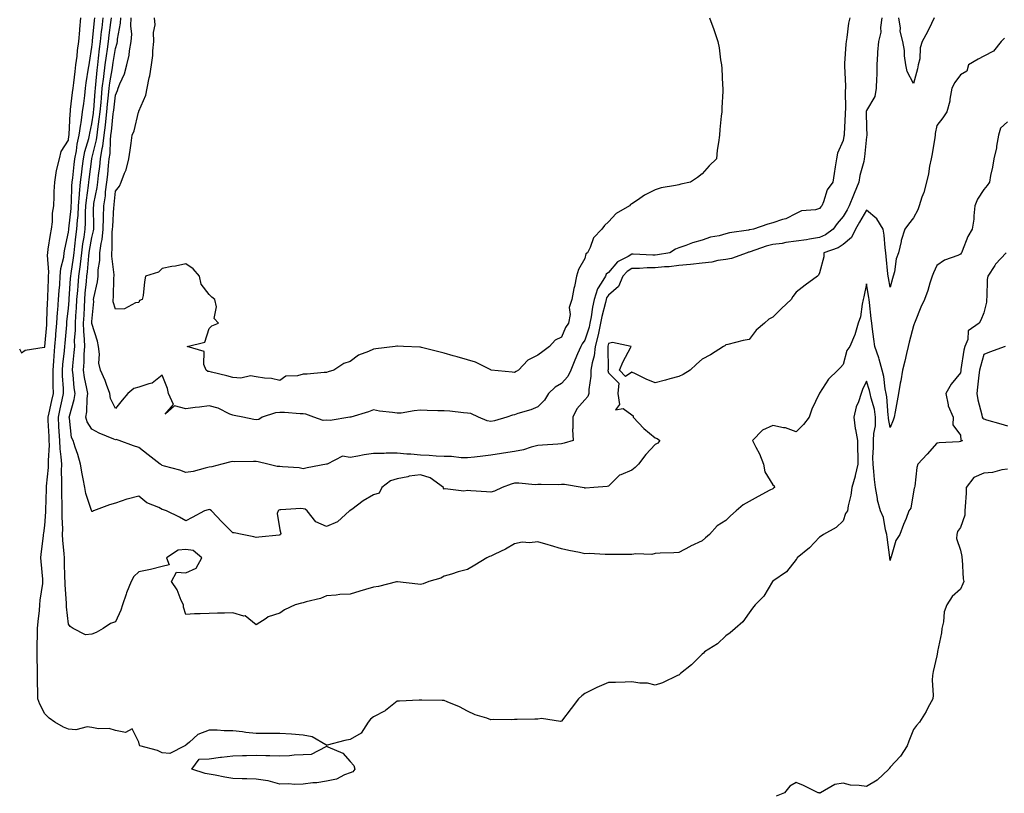
# Model space of a CAD drawing. Units: inches. Extents: x 952643 to 955283, y 7295258 to 7297898.
# Drawn here: x 953627 to 954047, y 7296212 to 7296541 of the extents above; entities that cross this region are included whole.
import ezdxf

# ---------------------------------------------------------------- set-up
doc = ezdxf.new("R2010")
doc.units = ezdxf.units.IN
doc.header["$MEASUREMENT"] = 0
doc.layers.add('Contour_95267295', color=7, linetype='Continuous', true_color=0x07a6ad)

msp = doc.modelspace()

# ---------------------------------------------------------------- linework, layer by layer
at = {"layer": 'Contour_95267295'}
for points in [[(953627.16, 7296401.03, 3222), (953628.05, 7296399.33, 3222), (953629.55, 7296400.42, 3222), (953637.77, 7296401.64, 3222), (953638.05, 7296401.73, 3222), (953638.06, 7296401.91, 3222), (953638.78, 7296411.19, 3222), (953638.84, 7296411.92, 3222), (953638.9, 7296412.77, 3222), (953639.16, 7296420.81, 3222), (953639.24, 7296421.92, 3222), (953639.32, 7296423.19, 3222), (953639.52, 7296430.45, 3222), (953639.62, 7296431.92, 3222), (953639.75, 7296433.62, 3222), (953639.12, 7296440.85, 3222), (953639.24, 7296441.92, 3222), (953639.48, 7296443.35, 3222), (953640.36, 7296449.61, 3222), (953640.78, 7296451.92, 3222), (953641.2, 7296455.07, 3222), (953641.2, 7296458.77, 3222), (953641.78, 7296461.92, 3222), (953641.96, 7296465.83, 3222), (953642.01, 7296467.96, 3222), (953642.19, 7296471.92, 3222), (953643.02, 7296476.89, 3222), (953643.03, 7296476.94, 3222), (953644.22, 7296481.92, 3222), (953644.96, 7296485.01, 3222), (953648.05, 7296489.86, 3222), (953648.27, 7296491.7, 3222), (953648.33, 7296491.92, 3222), (953648.37, 7296492.24, 3222), (953648.76, 7296501.21, 3222), (953648.87, 7296501.92, 3222), (953648.99, 7296502.86, 3222), (953649.83, 7296510.14, 3222), (953650.05, 7296511.92, 3222), (953650.34, 7296514.21, 3222), (953650.86, 7296519.11, 3222), (953651.24, 7296521.92, 3222), (953651.71, 7296525.58, 3222), (953651.96, 7296528.01, 3222), (953652.48, 7296531.92, 3222), (953652.88, 7296536.75, 3222), (953652.88, 7296537.09, 3222), (953653.38, 7296541.92, 3222)], [(954047.46, 7296441.92, 3221), (954042.93, 7296437.04, 3221), (954042.62, 7296436.49, 3221), (954039.74, 7296431.92, 3221), (954039.49, 7296430.48, 3221), (954039.32, 7296423.19, 3221), (954039.15, 7296421.92, 3221), (954039.09, 7296420.88, 3221), (954038.05, 7296416.28, 3221), (954036.72, 7296413.25, 3221), (954035.95, 7296411.92, 3221), (954031.36, 7296408.61, 3221), (954031.15, 7296405.02, 3221), (954029.92, 7296401.92, 3221), (954029.55, 7296400.42, 3221), (954028.26, 7296392.13, 3221), (954028.22, 7296391.92, 3221), (954028.2, 7296391.77, 3221), (954028.05, 7296390.8, 3221), (954024.1, 7296385.87, 3221), (954021.76, 7296381.92, 3221), (954022.85, 7296377.12, 3221), (954022.85, 7296376.72, 3221), (954024.96, 7296371.92, 3221), (954024.79, 7296368.66, 3221), (954028.05, 7296364.22, 3221), (954028.25, 7296362.12, 3221), (954028.86, 7296361.92, 3221), (954028.35, 7296361.62, 3221), (954028.05, 7296361.47, 3221), (954027.53, 7296361.4, 3221), (954018.99, 7296360.98, 3221), (954018.05, 7296360.83, 3221), (954013.83, 7296356.14, 3221), (954009.92, 7296351.92, 3221), (954009.51, 7296350.46, 3221), (954008.57, 7296342.44, 3221), (954008.45, 7296341.92, 3221), (954008.37, 7296341.6, 3221), (954008.05, 7296340.07, 3221), (954006.86, 7296333.11, 3221), (954006.12, 7296331.92, 3221), (954004.89, 7296328.76, 3221), (954003.85, 7296326.12, 3221), (954002.24, 7296321.92, 3221), (954000.56, 7296319.41, 3221), (953998.48, 7296312.35, 3221), (953998.29, 7296311.92, 3221), (953998.26, 7296311.71, 3221), (953998.05, 7296310.86, 3221), (953997.93, 7296311.8, 3221), (953997.93, 7296311.92, 3221), (953997.9, 7296312.07, 3221), (953996.86, 7296320.73, 3221), (953996.65, 7296321.92, 3221), (953996.05, 7296323.92, 3221), (953995.26, 7296329.13, 3221), (953993.94, 7296331.92, 3221), (953992.72, 7296336.59, 3221), (953992.71, 7296337.26, 3221), (953991.9, 7296341.92, 3221), (953991.44, 7296345.31, 3221), (953991.19, 7296348.78, 3221), (953990.82, 7296351.92, 3221), (953990.76, 7296354.63, 3221), (953991.03, 7296358.94, 3221), (953990.97, 7296361.92, 3221), (953991.09, 7296364.96, 3221), (953991.83, 7296368.14, 3221), (953991.92, 7296371.92, 3221), (953991.37, 7296375.24, 3221), (953989.99, 7296379.98, 3221), (953989.59, 7296381.92, 3221), (953989.34, 7296383.21, 3221), (953988.05, 7296387.2, 3221), (953986.3, 7296383.67, 3221), (953985.71, 7296381.92, 3221), (953984.59, 7296378.46, 3221), (953983.67, 7296376.3, 3221), (953982.62, 7296371.92, 3221), (953983.23, 7296367.1, 3221), (953983.39, 7296366.58, 3221), (953984.21, 7296361.92, 3221), (953984.15, 7296358.02, 3221), (953984.36, 7296355.61, 3221), (953984.29, 7296351.92, 3221), (953983.23, 7296347.1, 3221), (953983.19, 7296346.78, 3221), (953981.73, 7296341.92, 3221), (953981.34, 7296338.63, 3221), (953980.19, 7296334.06, 3221), (953979.86, 7296331.92, 3221), (953979.09, 7296330.88, 3221), (953978.05, 7296327.67, 3221), (953975.04, 7296324.93, 3221), (953969.74, 7296321.92, 3221), (953968.74, 7296321.23, 3221), (953968.05, 7296320.84, 3221), (953963.79, 7296316.18, 3221), (953958.49, 7296311.92, 3221), (953958.38, 7296311.59, 3221), (953958.05, 7296311.29, 3221), (953953.94, 7296306.03, 3221), (953948.1, 7296301.97, 3221), (953948.05, 7296301.93, 3221), (953948.02, 7296301.89, 3221), (953944.3, 7296295.67, 3221), (953940.62, 7296291.92, 3221), (953939.45, 7296290.52, 3221), (953938.05, 7296288.6, 3221), (953935.27, 7296284.7, 3221), (953932.05, 7296281.92, 3221), (953929.92, 7296280.05, 3221), (953928.05, 7296278.72, 3221), (953924.57, 7296275.4, 3221), (953919.06, 7296271.92, 3221), (953918.57, 7296271.4, 3221), (953918.05, 7296270.94, 3221), (953913.51, 7296266.46, 3221), (953908.85, 7296262.72, 3221), (953908.05, 7296262.07, 3221), (953907.94, 7296262.03, 3221), (953907.54, 7296261.92, 3221), (953901.17, 7296258.8, 3221), (953898.05, 7296257.72, 3221), (953894.72, 7296258.59, 3221), (953891.4, 7296258.57, 3221), (953888.05, 7296259.13, 3221), (953885.21, 7296259.08, 3221), (953881.05, 7296258.92, 3221), (953878.05, 7296258.87, 3221), (953873.21, 7296256.76, 3221), (953872.53, 7296256.4, 3221), (953868.05, 7296254.16, 3221), (953866.79, 7296253.18, 3221), (953865.28, 7296251.92, 3221), (953862.22, 7296247.75, 3221), (953858.05, 7296242.34, 3221), (953857.72, 7296242.25, 3221), (953849.61, 7296243.48, 3221), (953848.05, 7296243.28, 3221), (953846.69, 7296243.28, 3221), (953839.22, 7296243.09, 3221), (953838.05, 7296243.1, 3221), (953836.99, 7296242.98, 3221), (953829.21, 7296243.08, 3221), (953828.05, 7296242.98, 3221), (953826.34, 7296243.63, 3221), (953821.28, 7296245.15, 3221), (953818.05, 7296246.72, 3221), (953814.59, 7296248.46, 3221), (953809.39, 7296250.58, 3221), (953808.05, 7296251.17, 3221), (953807.29, 7296251.16, 3221), (953798.66, 7296251.31, 3221), (953798.05, 7296251.3, 3221), (953797.42, 7296251.29, 3221), (953789.06, 7296250.91, 3221), (953788.05, 7296250.88, 3221), (953783.07, 7296246.9, 3221), (953783.01, 7296246.88, 3221), (953778.05, 7296244.26, 3221), (953776.66, 7296243.31, 3221), (953775.69, 7296241.92, 3221), (953772.71, 7296237.26, 3221), (953768.05, 7296234.56, 3221), (953765.76, 7296234.21, 3221), (953758.32, 7296232.19, 3221), (953758.05, 7296232.14, 3221), (953757.69, 7296232.28, 3221), (953751.92, 7296235.79, 3221), (953748.05, 7296236.49, 3221), (953743.1, 7296236.87, 3221), (953743.01, 7296236.88, 3221), (953738.05, 7296237.19, 3221), (953733.27, 7296237.14, 3221), (953732.84, 7296237.13, 3221), (953728.05, 7296237.09, 3221), (953723.67, 7296237.54, 3221), (953722.17, 7296237.8, 3221), (953718.05, 7296238.29, 3221), (953714.41, 7296238.28, 3221), (953711.4, 7296238.57, 3221), (953708.05, 7296238.55, 3221), (953703.2, 7296236.77, 3221), (953699.57, 7296233.44, 3221), (953698.05, 7296232.13, 3221), (953697.91, 7296232.06, 3221), (953697.69, 7296231.92, 3221), (953691.27, 7296228.7, 3221), (953688.05, 7296228.93, 3221), (953686.02, 7296229.89, 3221), (953678.44, 7296231.92, 3221), (953678.26, 7296232.13, 3221), (953678.05, 7296233.53, 3221), (953675.23, 7296239.1, 3221), (953672.32, 7296237.65, 3221), (953668.05, 7296238.42, 3221), (953665.37, 7296239.24, 3221), (953660.8, 7296239.17, 3221), (953658.05, 7296239.67, 3221), (953656.07, 7296239.94, 3221), (953651.18, 7296238.79, 3221), (953648.05, 7296239, 3221), (953645.92, 7296239.79, 3221), (953642.22, 7296241.92, 3221), (953639.79, 7296243.66, 3221), (953638.05, 7296245.54, 3221), (953635.85, 7296249.72, 3221), (953635.03, 7296251.92, 3221), (953635.03, 7296254.94, 3221), (953634.9, 7296258.77, 3221), (953634.9, 7296261.92, 3221), (953634.89, 7296265.08, 3221), (953634.78, 7296268.65, 3221), (953634.77, 7296271.92, 3221), (953634.75, 7296275.22, 3221), (953634.88, 7296278.75, 3221), (953634.87, 7296281.92, 3221), (953635.1, 7296284.87, 3221), (953635.71, 7296289.58, 3221), (953635.91, 7296291.92, 3221), (953636.03, 7296293.94, 3221), (953637.12, 7296300.99, 3221), (953637.18, 7296301.92, 3221), (953637.08, 7296302.89, 3221), (953636.47, 7296310.34, 3221), (953636.29, 7296311.92, 3221), (953636.38, 7296313.59, 3221), (953637.44, 7296321.31, 3221), (953637.48, 7296321.92, 3221), (953637.55, 7296322.42, 3221), (953638.05, 7296325.69, 3221), (953638.46, 7296331.51, 3221), (953638.47, 7296331.92, 3221), (953638.46, 7296332.33, 3221), (953638.64, 7296341.33, 3221), (953638.64, 7296341.92, 3221), (953638.66, 7296342.53, 3221), (953639.57, 7296350.4, 3221), (953639.62, 7296351.92, 3221), (953639.54, 7296353.41, 3221), (953639.96, 7296360.01, 3221), (953639.89, 7296361.92, 3221), (953639.8, 7296363.67, 3221), (953639.48, 7296370.49, 3221), (953639.41, 7296371.92, 3221), (953639.79, 7296373.66, 3221), (953640.99, 7296378.98, 3221), (953641.62, 7296381.92, 3221), (953641.54, 7296385.41, 3221), (953641.59, 7296388.38, 3221), (953641.52, 7296391.92, 3221), (953641.81, 7296395.68, 3221), (953641.94, 7296398.03, 3221), (953642.26, 7296401.92, 3221), (953642.65, 7296406.52, 3221), (953642.71, 7296407.26, 3221), (953643.11, 7296411.92, 3221), (953643.43, 7296416.54, 3221), (953643.52, 7296417.39, 3221), (953643.86, 7296421.92, 3221), (953644.09, 7296425.88, 3221), (953644.32, 7296428.19, 3221), (953644.56, 7296431.92, 3221), (953644.81, 7296435.16, 3221), (953646.09, 7296439.96, 3221), (953646.3, 7296441.92, 3221), (953646.56, 7296443.41, 3221), (953648.05, 7296450.62, 3221), (953648.17, 7296451.8, 3221), (953648.18, 7296451.92, 3221), (953648.19, 7296452.06, 3221), (953649.2, 7296460.77, 3221), (953649.27, 7296461.92, 3221), (953649.38, 7296463.25, 3221), (953649.52, 7296470.45, 3221), (953649.66, 7296471.92, 3221), (953649.87, 7296473.74, 3221), (953650.48, 7296479.49, 3221), (953650.76, 7296481.92, 3221), (953651.44, 7296485.31, 3221), (953651.8, 7296488.17, 3221), (953652.69, 7296491.92, 3221), (953653.28, 7296496.69, 3221), (953653.41, 7296497.28, 3221), (953654.11, 7296501.92, 3221), (953654.54, 7296505.43, 3221), (953654.98, 7296508.85, 3221), (953655.36, 7296511.92, 3221), (953655.67, 7296514.3, 3221), (953656.66, 7296520.53, 3221), (953656.85, 7296521.92, 3221), (953656.99, 7296522.98, 3221), (953658.05, 7296529.5, 3221), (953658.26, 7296531.71, 3221), (953658.28, 7296531.92, 3221), (953658.31, 7296532.18, 3221), (953659.2, 7296540.77, 3221), (953659.34, 7296541.92, 3221)], [(954048.05, 7296497.7, 3220), (954045.07, 7296494.9, 3220), (954044.18, 7296491.92, 3220), (954043.41, 7296487.28, 3220), (954043.42, 7296486.55, 3220), (954042.23, 7296481.92, 3220), (954041.66, 7296478.31, 3220), (954040.85, 7296474.72, 3220), (954040.36, 7296471.92, 3220), (954039.47, 7296470.5, 3220), (954038.05, 7296468.88, 3220), (954035.3, 7296464.67, 3220), (954034.21, 7296461.92, 3220), (954033.72, 7296457.59, 3220), (954033.73, 7296456.24, 3220), (954033.08, 7296451.92, 3220), (954031.18, 7296448.79, 3220), (954028.75, 7296442.62, 3220), (954028.42, 7296441.92, 3220), (954028.29, 7296441.68, 3220), (954028.05, 7296441.3, 3220), (954026.88, 7296440.75, 3220), (954021.24, 7296438.73, 3220), (954018.05, 7296436.48, 3220), (954016.6, 7296433.37, 3220), (954015.97, 7296431.92, 3220), (954015, 7296428.87, 3220), (954014.15, 7296425.82, 3220), (954012.75, 7296421.92, 3220), (954011.23, 7296418.74, 3220), (954008.77, 7296412.64, 3220), (954008.46, 7296411.92, 3220), (954008.38, 7296411.59, 3220), (954008.05, 7296410.74, 3220), (954006.16, 7296403.81, 3220), (954005.76, 7296401.92, 3220), (954005.06, 7296398.93, 3220), (954004.29, 7296395.68, 3220), (954003.42, 7296391.92, 3220), (954002.65, 7296387.32, 3220), (954002.42, 7296386.29, 3220), (954001.6, 7296381.92, 3220), (954001.12, 7296378.85, 3220), (954000.22, 7296374.09, 3220), (953999.85, 7296371.92, 3220), (953999.4, 7296370.57, 3220), (953998.05, 7296367.42, 3220), (953997.39, 7296371.26, 3220), (953997.41, 7296371.92, 3220), (953997.28, 7296372.69, 3220), (953996.67, 7296380.54, 3220), (953996.39, 7296381.92, 3220), (953995.98, 7296383.99, 3220), (953995.35, 7296389.22, 3220), (953994.69, 7296391.92, 3220), (953993.42, 7296396.55, 3220), (953993.31, 7296397.18, 3220), (953991.55, 7296401.92, 3220), (953991.16, 7296405.03, 3220), (953990.64, 7296409.33, 3220), (953990.32, 7296411.92, 3220), (953989.98, 7296413.85, 3220), (953989.29, 7296420.68, 3220), (953989.1, 7296421.92, 3220), (953988.95, 7296422.82, 3220), (953988.05, 7296428.6, 3220), (953986.85, 7296423.12, 3220), (953986.67, 7296421.92, 3220), (953986.19, 7296420.06, 3220), (953985.4, 7296414.57, 3220), (953984.49, 7296411.92, 3220), (953982.98, 7296406.99, 3220), (953982.84, 7296406.71, 3220), (953980.88, 7296401.92, 3220), (953979.66, 7296400.31, 3220), (953978.05, 7296394.27, 3220), (953976.88, 7296393.09, 3220), (953975.87, 7296391.92, 3220), (953971.89, 7296388.08, 3220), (953968.05, 7296382.05, 3220), (953967.99, 7296381.98, 3220), (953967.95, 7296381.92, 3220), (953967.88, 7296381.75, 3220), (953964.7, 7296375.27, 3220), (953963.57, 7296371.92, 3220), (953961.24, 7296368.73, 3220), (953958.05, 7296365.56, 3220), (953953.46, 7296367.33, 3220), (953952.63, 7296367.34, 3220), (953948.05, 7296368.38, 3220), (953943.68, 7296366.29, 3220), (953939.46, 7296361.92, 3220), (953940.89, 7296359.08, 3220), (953942.45, 7296356.32, 3220), (953944.21, 7296351.92, 3220), (953944.77, 7296348.64, 3220), (953948.05, 7296343.02, 3220), (953948.7, 7296342.57, 3220), (953948.8, 7296341.92, 3220), (953948.36, 7296341.61, 3220), (953948.05, 7296341.38, 3220), (953946.89, 7296340.76, 3220), (953941.91, 7296338.06, 3220), (953938.05, 7296335.97, 3220), (953935.46, 7296334.51, 3220), (953932.45, 7296331.92, 3220), (953930.14, 7296329.83, 3220), (953928.05, 7296327.83, 3220), (953924.43, 7296325.54, 3220), (953921.17, 7296321.92, 3220), (953919.5, 7296320.47, 3220), (953918.05, 7296319.18, 3220), (953913.07, 7296316.9, 3220), (953912.97, 7296316.84, 3220), (953908.05, 7296314.24, 3220), (953905.93, 7296314.04, 3220), (953900.1, 7296313.97, 3220), (953898.05, 7296313.81, 3220), (953896.58, 7296313.39, 3220), (953889.82, 7296313.69, 3220), (953888.05, 7296313.38, 3220), (953886.65, 7296313.32, 3220), (953879.55, 7296313.42, 3220), (953878.05, 7296313.37, 3220), (953876.64, 7296313.33, 3220), (953869.91, 7296313.78, 3220), (953868.05, 7296313.74, 3220), (953865.78, 7296314.19, 3220), (953861.26, 7296315.13, 3220), (953858.05, 7296315.76, 3220), (953853.38, 7296317.25, 3220), (953852.45, 7296317.52, 3220), (953848.05, 7296318.84, 3220), (953844.51, 7296318.38, 3220), (953841.33, 7296318.64, 3220), (953838.05, 7296317.93, 3220), (953834.3, 7296315.67, 3220), (953829.67, 7296313.54, 3220), (953828.05, 7296312.72, 3220), (953827.49, 7296312.48, 3220), (953826.25, 7296311.92, 3220), (953821.18, 7296308.79, 3220), (953818.05, 7296307.03, 3220), (953814.01, 7296305.96, 3220), (953811.19, 7296305.06, 3220), (953808.05, 7296304.15, 3220), (953806.63, 7296303.34, 3220), (953801.51, 7296301.92, 3220), (953799.14, 7296300.83, 3220), (953798.05, 7296300.58, 3220), (953796.83, 7296300.7, 3220), (953788.27, 7296301.7, 3220), (953788.05, 7296301.72, 3220), (953787.81, 7296301.68, 3220), (953780.17, 7296299.8, 3220), (953778.05, 7296299.45, 3220), (953774.55, 7296298.42, 3220), (953772.23, 7296297.74, 3220), (953768.05, 7296296.52, 3220), (953763.68, 7296296.29, 3220), (953762.17, 7296296.04, 3220), (953758.05, 7296295.75, 3220), (953755.36, 7296294.61, 3220), (953749.38, 7296293.25, 3220), (953748.05, 7296292.82, 3220), (953747.27, 7296292.7, 3220), (953744.67, 7296291.92, 3220), (953740.15, 7296289.82, 3220), (953738.05, 7296288.39, 3220), (953733.16, 7296286.81, 3220), (953732.25, 7296286.12, 3220), (953728.05, 7296283.41, 3220), (953723.36, 7296287.23, 3220), (953722.78, 7296287.19, 3220), (953718.05, 7296288.53, 3220), (953714.55, 7296288.42, 3220), (953711.56, 7296288.41, 3220), (953708.05, 7296288.3, 3220), (953704.19, 7296288.06, 3220), (953701.82, 7296288.15, 3220), (953698.05, 7296287.86, 3220), (953697.1, 7296290.97, 3220), (953697.04, 7296291.92, 3220), (953696.13, 7296293.84, 3220), (953694.44, 7296298.31, 3220), (953691.95, 7296301.92, 3220), (953694.05, 7296305.92, 3220), (953698.05, 7296305.61, 3220), (953702.45, 7296307.52, 3220), (953704.85, 7296311.92, 3220), (953701.16, 7296315.03, 3220), (953698.05, 7296315.56, 3220), (953694.75, 7296315.22, 3220), (953689.78, 7296311.92, 3220), (953691, 7296308.97, 3220), (953688.05, 7296308.34, 3220), (953683.08, 7296306.95, 3220), (953683.04, 7296306.93, 3220), (953678.05, 7296306.02, 3220), (953675.93, 7296304.04, 3220), (953674.75, 7296301.92, 3220), (953672.84, 7296297.13, 3220), (953672.66, 7296296.53, 3220), (953671.11, 7296291.92, 3220), (953670.34, 7296289.63, 3220), (953668.05, 7296284.66, 3220), (953665.95, 7296284.02, 3220), (953662.85, 7296281.92, 3220), (953659.8, 7296280.17, 3220), (953658.05, 7296279.39, 3220), (953655.34, 7296279.21, 3220), (953650.01, 7296281.92, 3220), (953648.86, 7296282.73, 3220), (953648.05, 7296283.69, 3220), (953647.23, 7296291.1, 3220), (953647.25, 7296291.92, 3220), (953647.27, 7296292.7, 3220), (953646.6, 7296300.47, 3220), (953646.63, 7296301.92, 3220), (953646.58, 7296303.39, 3220), (953646.39, 7296310.26, 3220), (953646.32, 7296311.92, 3220), (953646.28, 7296313.69, 3220), (953645.62, 7296319.49, 3220), (953645.59, 7296321.92, 3220), (953645.62, 7296324.35, 3220), (953645.39, 7296329.26, 3220), (953645.42, 7296331.92, 3220), (953645.39, 7296334.58, 3220), (953645.23, 7296339.1, 3220), (953645.2, 7296341.92, 3220), (953645.3, 7296344.67, 3220), (953645.08, 7296348.95, 3220), (953645.18, 7296351.92, 3220), (953645.01, 7296354.96, 3220), (953644.48, 7296358.35, 3220), (953644.33, 7296361.92, 3220), (953644.13, 7296365.84, 3220), (953644.03, 7296367.9, 3220), (953643.83, 7296371.92, 3220), (953644.59, 7296375.38, 3220), (953645.42, 7296379.29, 3220), (953646, 7296381.92, 3220), (953645.94, 7296384.03, 3220), (953645.57, 7296389.44, 3220), (953645.51, 7296391.92, 3220), (953645.7, 7296394.27, 3220), (953646.32, 7296400.19, 3220), (953646.46, 7296401.92, 3220), (953646.59, 7296403.38, 3220), (953647.32, 7296411.19, 3220), (953647.38, 7296411.92, 3220), (953647.42, 7296412.55, 3220), (953648.05, 7296418.21, 3220), (953648.34, 7296421.63, 3220), (953648.36, 7296421.92, 3220), (953648.38, 7296422.25, 3220), (953648.99, 7296430.98, 3220), (953649.07, 7296431.92, 3220), (953649.21, 7296433.08, 3220), (953650.23, 7296439.74, 3220), (953650.48, 7296441.92, 3220), (953650.84, 7296444.71, 3220), (953651.23, 7296448.74, 3220), (953651.68, 7296451.92, 3220), (953651.92, 7296455.79, 3220), (953652.15, 7296457.82, 3220), (953652.38, 7296461.92, 3220), (953652.77, 7296466.64, 3220), (953652.78, 7296467.19, 3220), (953653.23, 7296471.92, 3220), (953653.72, 7296476.25, 3220), (953653.91, 7296477.78, 3220), (953654.4, 7296481.92, 3220), (953654.99, 7296484.98, 3220), (953656.72, 7296490.59, 3220), (953657.03, 7296491.92, 3220), (953657.15, 7296492.82, 3220), (953658.05, 7296496.75, 3220), (953658.67, 7296501.3, 3220), (953658.75, 7296501.92, 3220), (953658.82, 7296502.69, 3220), (953659.39, 7296510.58, 3220), (953659.51, 7296511.92, 3220), (953659.72, 7296513.59, 3220), (953660.27, 7296519.7, 3220), (953660.57, 7296521.92, 3220), (953660.92, 7296524.79, 3220), (953661.28, 7296528.69, 3220), (953661.7, 7296531.92, 3220), (953662.18, 7296536.05, 3220), (953662.35, 7296537.62, 3220), (953662.85, 7296541.92, 3220)], [(954046.76, 7296533.21, 3219), (954045.39, 7296531.92, 3219), (954042.16, 7296527.81, 3219), (954038.05, 7296525.63, 3219), (954035.57, 7296524.4, 3219), (954031.48, 7296521.92, 3219), (954030.78, 7296519.19, 3219), (954028.05, 7296517.68, 3219), (954025.59, 7296514.38, 3219), (954024.3, 7296511.92, 3219), (954023.49, 7296507.36, 3219), (954023.49, 7296506.48, 3219), (954022.21, 7296501.92, 3219), (954020.59, 7296499.38, 3219), (954018.05, 7296496.07, 3219), (954017.32, 7296492.65, 3219), (954017.26, 7296491.92, 3219), (954017.08, 7296490.95, 3219), (954015.94, 7296484.03, 3219), (954015.55, 7296481.92, 3219), (954014.89, 7296478.76, 3219), (954014.41, 7296475.56, 3219), (954013.52, 7296471.92, 3219), (954012.44, 7296467.53, 3219), (954011.64, 7296465.51, 3219), (954010.52, 7296461.92, 3219), (954009.82, 7296460.15, 3219), (954008.05, 7296456.83, 3219), (954005.93, 7296454.04, 3219), (954004.41, 7296451.92, 3219), (954002.85, 7296447.12, 3219), (954002.8, 7296446.67, 3219), (954001.62, 7296441.92, 3219), (954000.72, 7296439.25, 3219), (953999.89, 7296433.76, 3219), (953999.42, 7296431.92, 3219), (953999.09, 7296430.88, 3219), (953998.05, 7296427.21, 3219), (953997.33, 7296431.2, 3219), (953997.21, 7296431.92, 3219), (953997.09, 7296432.88, 3219), (953996.46, 7296440.33, 3219), (953996.24, 7296441.92, 3219), (953995.94, 7296444.03, 3219), (953995.56, 7296449.43, 3219), (953995.13, 7296451.92, 3219), (953992.49, 7296456.36, 3219), (953988.05, 7296460.07, 3219), (953985.05, 7296454.92, 3219), (953983.31, 7296451.92, 3219), (953981.58, 7296448.39, 3219), (953978.05, 7296445.39, 3219), (953975.98, 7296443.99, 3219), (953969.85, 7296441.92, 3219), (953969.8, 7296440.17, 3219), (953968.05, 7296433.28, 3219), (953967.56, 7296432.41, 3219), (953967.11, 7296431.92, 3219), (953961.85, 7296428.12, 3219), (953958.05, 7296425.05, 3219), (953956.66, 7296423.31, 3219), (953955.89, 7296421.92, 3219), (953951.81, 7296418.16, 3219), (953948.05, 7296414.4, 3219), (953946.42, 7296413.55, 3219), (953944.57, 7296411.92, 3219), (953941.05, 7296408.92, 3219), (953938.05, 7296404.98, 3219), (953935.51, 7296404.46, 3219), (953928.96, 7296402.83, 3219), (953928.05, 7296402.63, 3219), (953927.66, 7296402.31, 3219), (953927.06, 7296401.92, 3219), (953921.6, 7296398.37, 3219), (953918.05, 7296396.52, 3219), (953915.57, 7296394.4, 3219), (953912.93, 7296391.92, 3219), (953909.9, 7296390.07, 3219), (953908.05, 7296389.23, 3219), (953904.31, 7296388.18, 3219), (953902.4, 7296387.57, 3219), (953898.05, 7296386.47, 3219), (953894.16, 7296388.03, 3219), (953889.66, 7296390.31, 3219), (953888.05, 7296391.06, 3219), (953885.34, 7296389.21, 3219), (953882.73, 7296391.92, 3219), (953884.38, 7296395.59, 3219), (953887.55, 7296401.42, 3219), (953887.81, 7296401.92, 3219), (953879.76, 7296403.63, 3219), (953878.05, 7296403.21, 3219), (953877.88, 7296402.09, 3219), (953877.84, 7296401.92, 3219), (953877.82, 7296401.69, 3219), (953877.91, 7296392.06, 3219), (953877.89, 7296391.92, 3219), (953877.89, 7296391.76, 3219), (953878.05, 7296390.82, 3219), (953882.51, 7296386.38, 3219), (953882.05, 7296381.92, 3219), (953882.77, 7296377.2, 3219), (953881.16, 7296375.03, 3219), (953884.39, 7296375.58, 3219), (953888.05, 7296372.9, 3219), (953888.64, 7296372.51, 3219), (953888.62, 7296371.92, 3219), (953893.18, 7296367.05, 3219), (953898.05, 7296363.12, 3219), (953898.91, 7296362.78, 3219), (953899.92, 7296361.92, 3219), (953899.17, 7296360.8, 3219), (953898.05, 7296360.26, 3219), (953893.98, 7296355.99, 3219), (953890.86, 7296351.92, 3219), (953889.51, 7296350.46, 3219), (953888.05, 7296349.31, 3219), (953883.41, 7296347.28, 3219), (953882.83, 7296347.14, 3219), (953878.05, 7296342.43, 3219), (953877.61, 7296342.36, 3219), (953871.89, 7296341.92, 3219), (953868.27, 7296341.7, 3219), (953868.05, 7296341.67, 3219), (953867.84, 7296341.71, 3219), (953866.89, 7296341.92, 3219), (953859.39, 7296343.26, 3219), (953858.05, 7296343.19, 3219), (953856.88, 7296343.09, 3219), (953849.38, 7296343.25, 3219), (953848.05, 7296343.16, 3219), (953846.86, 7296343.11, 3219), (953839.92, 7296343.79, 3219), (953838.05, 7296343.74, 3219), (953836.67, 7296343.3, 3219), (953832.78, 7296341.92, 3219), (953829.59, 7296340.38, 3219), (953828.05, 7296339.96, 3219), (953826.16, 7296340.03, 3219), (953819.43, 7296340.54, 3219), (953818.05, 7296340.59, 3219), (953816.53, 7296340.4, 3219), (953808.58, 7296341.39, 3219), (953808.05, 7296341.28, 3219), (953807.8, 7296341.67, 3219), (953807.82, 7296341.92, 3219), (953802.19, 7296346.06, 3219), (953798.05, 7296347.33, 3219), (953793.25, 7296346.72, 3219), (953792.65, 7296346.52, 3219), (953788.05, 7296345.66, 3219), (953785.23, 7296344.74, 3219), (953781.56, 7296341.92, 3219), (953780.46, 7296339.51, 3219), (953778.05, 7296338.74, 3219), (953773.66, 7296336.31, 3219), (953768.73, 7296332.6, 3219), (953768.05, 7296332.12, 3219), (953767.92, 7296332.05, 3219), (953767.81, 7296331.92, 3219), (953762.64, 7296327.33, 3219), (953758.05, 7296325.32, 3219), (953753.39, 7296327.26, 3219), (953749.81, 7296331.92, 3219), (953748.86, 7296332.73, 3219), (953748.05, 7296332.9, 3219), (953747, 7296332.97, 3219), (953738.52, 7296332.39, 3219), (953738.05, 7296332.44, 3219), (953737.7, 7296332.27, 3219), (953737.33, 7296331.92, 3219), (953736.92, 7296330.79, 3219), (953738.05, 7296323.93, 3219), (953738.49, 7296322.36, 3219), (953738.4, 7296321.92, 3219), (953738.19, 7296321.78, 3219), (953738.05, 7296321.72, 3219), (953737.82, 7296321.69, 3219), (953729.18, 7296320.79, 3219), (953728.05, 7296320.61, 3219), (953727.07, 7296320.94, 3219), (953722.12, 7296321.92, 3219), (953718.7, 7296322.57, 3219), (953718.05, 7296322.6, 3219), (953713.38, 7296327.25, 3219), (953708.97, 7296331.92, 3219), (953708.49, 7296332.36, 3219), (953708.05, 7296332.49, 3219), (953707.56, 7296332.41, 3219), (953706.08, 7296331.92, 3219), (953700.78, 7296329.19, 3219), (953698.05, 7296327.7, 3219), (953695.41, 7296329.28, 3219), (953689.82, 7296331.92, 3219), (953688.54, 7296332.41, 3219), (953688.05, 7296332.61, 3219), (953686.62, 7296333.35, 3219), (953681.5, 7296335.37, 3219), (953678.05, 7296338.26, 3219), (953673.13, 7296337, 3219), (953672.99, 7296336.98, 3219), (953668.05, 7296335.32, 3219), (953665.49, 7296334.48, 3219), (953658.79, 7296331.92, 3219), (953658.26, 7296331.71, 3219), (953658.05, 7296331.64, 3219), (953657.96, 7296331.83, 3219), (953657.91, 7296332.06, 3219), (953655.53, 7296339.4, 3219), (953655.08, 7296341.92, 3219), (953654.38, 7296345.59, 3219), (953653.83, 7296347.7, 3219), (953653.14, 7296351.92, 3219), (953652.06, 7296355.93, 3219), (953650.93, 7296359.04, 3219), (953650.03, 7296361.92, 3219), (953649.37, 7296363.24, 3219), (953648.52, 7296371.45, 3219), (953648.38, 7296371.92, 3219), (953648.46, 7296372.33, 3219), (953650.56, 7296379.41, 3219), (953650.9, 7296381.92, 3219), (953650.52, 7296384.39, 3219), (953650.05, 7296389.92, 3219), (953649.77, 7296391.92, 3219), (953649.9, 7296393.77, 3219), (953650.56, 7296399.41, 3219), (953650.72, 7296401.92, 3219), (953650.68, 7296404.55, 3219), (953651.05, 7296408.92, 3219), (953651.01, 7296411.92, 3219), (953651.19, 7296415.06, 3219), (953651.49, 7296418.48, 3219), (953651.68, 7296421.92, 3219), (953652.01, 7296425.88, 3219), (953652.15, 7296427.82, 3219), (953652.5, 7296431.92, 3219), (953653.12, 7296436.85, 3219), (953653.13, 7296437, 3219), (953653.7, 7296441.92, 3219), (953654.21, 7296445.76, 3219), (953654.72, 7296448.59, 3219), (953655.2, 7296451.92, 3219), (953655.35, 7296454.62, 3219), (953655.34, 7296459.21, 3219), (953655.48, 7296461.92, 3219), (953655.68, 7296464.29, 3219), (953656.65, 7296470.52, 3219), (953656.78, 7296471.92, 3219), (953656.92, 7296473.05, 3219), (953658.02, 7296481.89, 3219), (953658.02, 7296481.92, 3219), (953658.02, 7296481.95, 3219), (953658.05, 7296482.03, 3219), (953660.05, 7296489.92, 3219), (953660.31, 7296491.92, 3219), (953660.62, 7296494.49, 3219), (953661.21, 7296498.76, 3219), (953661.59, 7296501.92, 3219), (953661.95, 7296505.82, 3219), (953662.09, 7296507.88, 3219), (953662.47, 7296511.92, 3219), (953663.09, 7296516.88, 3219), (953663.1, 7296516.97, 3219), (953663.76, 7296521.92, 3219), (953664.23, 7296525.74, 3219), (953664.68, 7296528.55, 3219), (953665.12, 7296531.92, 3219), (953665.42, 7296534.55, 3219), (953666.14, 7296540.01, 3219), (953666.36, 7296541.92, 3219)], [(953994.59, 7296541.92, 3218), (953993.98, 7296537.85, 3218), (953994.1, 7296535.87, 3218), (953993.11, 7296531.92, 3218), (953992.72, 7296527.25, 3218), (953992.75, 7296526.62, 3218), (953992.45, 7296521.92, 3218), (953992.38, 7296517.59, 3218), (953992.28, 7296516.15, 3218), (953992.19, 7296511.92, 3218), (953991.59, 7296508.38, 3218), (953988.05, 7296502.51, 3218), (953987.93, 7296502.04, 3218), (953987.92, 7296501.92, 3218), (953987.92, 7296501.79, 3218), (953988.05, 7296495.05, 3218), (953988.23, 7296492.1, 3218), (953988.2, 7296491.92, 3218), (953988.18, 7296491.79, 3218), (953988.05, 7296491.27, 3218), (953987.22, 7296482.75, 3218), (953987.08, 7296481.92, 3218), (953986.86, 7296480.73, 3218), (953985.21, 7296474.76, 3218), (953984.78, 7296471.92, 3218), (953982.82, 7296467.15, 3218), (953982.5, 7296466.37, 3218), (953980.7, 7296461.92, 3218), (953979.73, 7296460.24, 3218), (953978.05, 7296457.34, 3218), (953975.58, 7296454.39, 3218), (953973.85, 7296451.92, 3218), (953970.51, 7296449.46, 3218), (953968.05, 7296448.36, 3218), (953963.8, 7296447.67, 3218), (953962.53, 7296447.44, 3218), (953958.05, 7296446.76, 3218), (953953.72, 7296446.25, 3218), (953952.03, 7296445.9, 3218), (953948.05, 7296445.35, 3218), (953945.24, 7296444.73, 3218), (953938.44, 7296442.31, 3218), (953938.05, 7296442.2, 3218), (953937.82, 7296442.15, 3218), (953937.14, 7296441.92, 3218), (953930.58, 7296439.39, 3218), (953928.05, 7296439.01, 3218), (953924.7, 7296438.57, 3218), (953922.1, 7296437.87, 3218), (953918.05, 7296437.48, 3218), (953913.06, 7296436.91, 3218), (953913.04, 7296436.91, 3218), (953908.05, 7296436.4, 3218), (953904.02, 7296435.95, 3218), (953901.99, 7296435.86, 3218), (953898.05, 7296435.46, 3218), (953894.54, 7296435.43, 3218), (953891.33, 7296435.2, 3218), (953888.05, 7296435.16, 3218), (953886.04, 7296433.93, 3218), (953884.27, 7296431.92, 3218), (953882.42, 7296427.55, 3218), (953878.05, 7296423.77, 3218), (953877.29, 7296422.68, 3218), (953877.05, 7296421.92, 3218), (953876.79, 7296420.66, 3218), (953875.26, 7296414.71, 3218), (953874.72, 7296411.92, 3218), (953873.79, 7296407.66, 3218), (953873.61, 7296406.36, 3218), (953872.45, 7296401.92, 3218), (953871.98, 7296397.99, 3218), (953871.09, 7296394.96, 3218), (953870.59, 7296391.92, 3218), (953870.6, 7296389.37, 3218), (953869.72, 7296383.59, 3218), (953869.73, 7296381.92, 3218), (953869.26, 7296380.71, 3218), (953868.05, 7296379.25, 3218), (953864.58, 7296375.39, 3218), (953862.9, 7296371.92, 3218), (953862.98, 7296366.99, 3218), (953862.78, 7296366.65, 3218), (953863.07, 7296361.92, 3218), (953859.22, 7296360.75, 3218), (953858.05, 7296360.51, 3218), (953856.52, 7296360.39, 3218), (953850, 7296359.97, 3218), (953848.05, 7296359.79, 3218), (953845.22, 7296359.09, 3218), (953841.95, 7296358.02, 3218), (953838.05, 7296357.24, 3218), (953833.38, 7296356.59, 3218), (953832.53, 7296356.4, 3218), (953828.05, 7296355.67, 3218), (953824.65, 7296355.32, 3218), (953820.97, 7296354.84, 3218), (953818.05, 7296354.52, 3218), (953815.39, 7296354.58, 3218), (953811.2, 7296355.07, 3218), (953808.05, 7296355.14, 3218), (953804.68, 7296355.29, 3218), (953801.67, 7296355.54, 3218), (953798.05, 7296355.7, 3218), (953793.91, 7296356.06, 3218), (953792.27, 7296356.14, 3218), (953788.05, 7296356.55, 3218), (953783.47, 7296356.5, 3218), (953782.54, 7296356.41, 3218), (953778.05, 7296356.36, 3218), (953774.09, 7296355.88, 3218), (953771.39, 7296355.26, 3218), (953768.05, 7296354.76, 3218), (953764.74, 7296355.23, 3218), (953758.25, 7296351.92, 3218), (953758.11, 7296351.86, 3218), (953758.05, 7296351.83, 3218), (953757.94, 7296351.81, 3218), (953749.7, 7296350.27, 3218), (953748.05, 7296349.84, 3218), (953746.38, 7296350.25, 3218), (953739.31, 7296350.66, 3218), (953738.05, 7296350.89, 3218), (953737.01, 7296350.88, 3218), (953733.06, 7296351.92, 3218), (953728.93, 7296352.8, 3218), (953728.05, 7296352.96, 3218), (953726.92, 7296353.05, 3218), (953718.99, 7296352.86, 3218), (953718.05, 7296352.96, 3218), (953717.18, 7296352.79, 3218), (953713.37, 7296351.92, 3218), (953709.2, 7296350.77, 3218), (953708.05, 7296350.55, 3218), (953706.34, 7296350.21, 3218), (953701.17, 7296348.8, 3218), (953698.05, 7296348.3, 3218), (953695.49, 7296349.36, 3218), (953689.01, 7296350.96, 3218), (953688.05, 7296351.28, 3218), (953687.68, 7296351.55, 3218), (953687.18, 7296351.92, 3218), (953681.97, 7296355.84, 3218), (953678.05, 7296358.92, 3218), (953675.79, 7296359.66, 3218), (953669.67, 7296361.92, 3218), (953668.43, 7296362.3, 3218), (953668.05, 7296362.25, 3218), (953667.43, 7296362.54, 3218), (953661.14, 7296365.01, 3218), (953658.05, 7296366.8, 3218), (953656.06, 7296369.93, 3218), (953655.47, 7296371.92, 3218), (953655.87, 7296374.1, 3218), (953656, 7296379.87, 3218), (953656.28, 7296381.92, 3218), (953655.95, 7296384.02, 3218), (953654.94, 7296388.81, 3218), (953654.51, 7296391.92, 3218), (953654.74, 7296395.23, 3218), (953654.8, 7296398.67, 3218), (953655, 7296401.92, 3218), (953654.95, 7296405.02, 3218), (953654.56, 7296408.43, 3218), (953654.51, 7296411.92, 3218), (953654.72, 7296415.25, 3218), (953654.83, 7296418.7, 3218), (953655, 7296421.92, 3218), (953655.24, 7296424.73, 3218), (953655.74, 7296429.61, 3218), (953655.94, 7296431.92, 3218), (953656.17, 7296433.8, 3218), (953656.78, 7296440.65, 3218), (953656.93, 7296441.92, 3218), (953657.06, 7296442.91, 3218), (953658.05, 7296448.43, 3218), (953658.72, 7296451.25, 3218), (953658.8, 7296451.92, 3218), (953658.82, 7296452.69, 3218), (953658.77, 7296461.2, 3218), (953658.8, 7296461.92, 3218), (953658.93, 7296462.8, 3218), (953660.27, 7296469.7, 3218), (953660.56, 7296471.92, 3218), (953660.87, 7296474.74, 3218), (953661.38, 7296478.59, 3218), (953661.73, 7296481.92, 3218), (953662.42, 7296486.29, 3218), (953662.67, 7296487.3, 3218), (953663.25, 7296491.92, 3218), (953663.77, 7296496.2, 3218), (953663.94, 7296497.81, 3218), (953664.43, 7296501.92, 3218), (953664.73, 7296505.24, 3218), (953665.16, 7296509.03, 3218), (953665.43, 7296511.92, 3218), (953665.73, 7296514.24, 3218), (953666.8, 7296520.67, 3218), (953666.97, 7296521.92, 3218), (953667.08, 7296522.89, 3218), (953668.05, 7296528.94, 3218), (953668.76, 7296531.21, 3218), (953668.9, 7296531.92, 3218), (953668.95, 7296532.82, 3218), (953670.27, 7296539.7, 3218), (953670.36, 7296541.92, 3218)], [(953980.98, 7296541.92, 3217), (953980.37, 7296539.6, 3217), (953979.63, 7296533.5, 3217), (953979.3, 7296531.92, 3217), (953979.27, 7296530.7, 3217), (953978.67, 7296522.55, 3217), (953978.67, 7296521.92, 3217), (953978.67, 7296521.3, 3217), (953979.05, 7296512.92, 3217), (953979.05, 7296511.92, 3217), (953978.93, 7296511.04, 3217), (953979.08, 7296502.95, 3217), (953978.98, 7296501.92, 3217), (953978.96, 7296501.01, 3217), (953978.49, 7296492.36, 3217), (953978.49, 7296491.92, 3217), (953978.43, 7296491.54, 3217), (953978.05, 7296489.63, 3217), (953975.63, 7296484.34, 3217), (953975.17, 7296481.92, 3217), (953974.61, 7296478.48, 3217), (953974.27, 7296475.7, 3217), (953973.61, 7296471.92, 3217), (953971.32, 7296468.65, 3217), (953969.66, 7296463.53, 3217), (953968.95, 7296461.92, 3217), (953968.54, 7296461.43, 3217), (953968.05, 7296460.7, 3217), (953966.35, 7296460.22, 3217), (953960.26, 7296459.71, 3217), (953958.05, 7296458.59, 3217), (953953.59, 7296456.38, 3217), (953952.23, 7296456.1, 3217), (953948.05, 7296454.7, 3217), (953945.95, 7296454.02, 3217), (953939.87, 7296451.92, 3217), (953938.26, 7296451.71, 3217), (953938.05, 7296451.66, 3217), (953937.71, 7296451.58, 3217), (953929.64, 7296450.33, 3217), (953928.05, 7296449.89, 3217), (953925.28, 7296449.15, 3217), (953921.51, 7296448.46, 3217), (953918.05, 7296447.28, 3217), (953913.84, 7296446.13, 3217), (953911.11, 7296444.98, 3217), (953908.05, 7296443.92, 3217), (953906.6, 7296443.37, 3217), (953904.29, 7296441.92, 3217), (953898.95, 7296441.02, 3217), (953898.05, 7296440.93, 3217), (953897.04, 7296440.91, 3217), (953888.67, 7296441.3, 3217), (953888.05, 7296441.29, 3217), (953886.43, 7296440.3, 3217), (953881.89, 7296438.08, 3217), (953878.05, 7296433.48, 3217), (953877.19, 7296432.78, 3217), (953876.77, 7296431.92, 3217), (953875.05, 7296428.92, 3217), (953873.39, 7296426.58, 3217), (953872.01, 7296421.92, 3217), (953871.32, 7296418.65, 3217), (953870.73, 7296414.6, 3217), (953870.21, 7296411.92, 3217), (953869.83, 7296410.14, 3217), (953868.05, 7296404.69, 3217), (953866.87, 7296403.1, 3217), (953866.27, 7296401.92, 3217), (953864.94, 7296398.81, 3217), (953863.78, 7296396.19, 3217), (953862.04, 7296391.92, 3217), (953860.83, 7296389.14, 3217), (953858.05, 7296386.23, 3217), (953855.34, 7296384.63, 3217), (953852.52, 7296381.92, 3217), (953850.85, 7296379.12, 3217), (953848.05, 7296376.26, 3217), (953845, 7296374.97, 3217), (953839.53, 7296373.4, 3217), (953838.05, 7296372.89, 3217), (953837.18, 7296372.79, 3217), (953834.86, 7296371.92, 3217), (953829.6, 7296370.37, 3217), (953828.05, 7296370.08, 3217), (953826.42, 7296370.29, 3217), (953822.8, 7296371.92, 3217), (953819.5, 7296373.37, 3217), (953818.05, 7296373.52, 3217), (953816.32, 7296373.65, 3217), (953810.49, 7296374.36, 3217), (953808.05, 7296374.53, 3217), (953805.41, 7296374.56, 3217), (953800.89, 7296374.76, 3217), (953798.05, 7296374.79, 3217), (953795.34, 7296374.63, 3217), (953789.76, 7296373.63, 3217), (953788.05, 7296373.51, 3217), (953786.14, 7296373.83, 3217), (953780.59, 7296374.46, 3217), (953778.05, 7296374.96, 3217), (953775.83, 7296374.14, 3217), (953768.38, 7296371.92, 3217), (953768.14, 7296371.83, 3217), (953768.05, 7296371.82, 3217), (953767.96, 7296371.83, 3217), (953759.54, 7296370.43, 3217), (953758.05, 7296370.59, 3217), (953756.63, 7296370.5, 3217), (953752.62, 7296371.92, 3217), (953749.22, 7296373.09, 3217), (953748.05, 7296373.29, 3217), (953746.74, 7296373.23, 3217), (953740.04, 7296373.91, 3217), (953738.05, 7296373.84, 3217), (953736.31, 7296373.66, 3217), (953730.64, 7296371.92, 3217), (953729.11, 7296370.86, 3217), (953728.05, 7296370.67, 3217), (953727.01, 7296370.88, 3217), (953722.36, 7296371.92, 3217), (953718.68, 7296372.55, 3217), (953718.05, 7296372.67, 3217), (953716.82, 7296373.15, 3217), (953711.79, 7296375.66, 3217), (953708.05, 7296376.68, 3217), (953703.82, 7296376.15, 3217), (953702.09, 7296375.96, 3217), (953698.05, 7296375.46, 3217), (953693.25, 7296376.72, 3217), (953689.24, 7296373.11, 3217), (953692.75, 7296377.22, 3217), (953690.66, 7296381.92, 3217), (953690.21, 7296384.08, 3217), (953688.05, 7296389.74, 3217), (953683.67, 7296386.3, 3217), (953682.25, 7296386.12, 3217), (953678.05, 7296384.59, 3217), (953675.89, 7296384.08, 3217), (953673.38, 7296381.92, 3217), (953670.91, 7296379.06, 3217), (953668.05, 7296375.63, 3217), (953665.98, 7296379.85, 3217), (953665.62, 7296381.92, 3217), (953664.21, 7296385.76, 3217), (953663.68, 7296387.55, 3217), (953661.66, 7296391.92, 3217), (953661.06, 7296394.93, 3217), (953661.22, 7296398.75, 3217), (953660.8, 7296401.92, 3217), (953660.4, 7296404.27, 3217), (953658.05, 7296411.71, 3217), (953658.03, 7296411.9, 3217), (953658.03, 7296411.92, 3217), (953658.03, 7296411.94, 3217), (953658.05, 7296412.59, 3217), (953658.82, 7296421.15, 3217), (953658.75, 7296421.92, 3217), (953658.87, 7296422.74, 3217), (953660.4, 7296429.57, 3217), (953660.68, 7296431.92, 3217), (953660.73, 7296434.6, 3217), (953661.36, 7296438.61, 3217), (953661.41, 7296441.92, 3217), (953661.95, 7296445.82, 3217), (953662.38, 7296447.59, 3217), (953662.84, 7296451.92, 3217), (953662.99, 7296456.86, 3217), (953662.98, 7296456.99, 3217), (953663.14, 7296461.92, 3217), (953663.77, 7296466.2, 3217), (953663.91, 7296467.78, 3217), (953664.47, 7296471.92, 3217), (953664.82, 7296475.15, 3217), (953665.13, 7296479, 3217), (953665.44, 7296481.92, 3217), (953665.79, 7296484.18, 3217), (953665.91, 7296489.78, 3217), (953666.17, 7296491.92, 3217), (953666.38, 7296493.59, 3217), (953667.15, 7296501.02, 3217), (953667.26, 7296501.92, 3217), (953667.33, 7296502.64, 3217), (953668.05, 7296508.98, 3217), (953668.99, 7296510.98, 3217), (953669.27, 7296511.92, 3217), (953669.95, 7296513.82, 3217), (953671.94, 7296518.03, 3217), (953672.9, 7296521.92, 3217), (953673.88, 7296526.09, 3217), (953674.07, 7296527.94, 3217), (953674.82, 7296531.92, 3217), (953674.99, 7296534.98, 3217), (953674.67, 7296538.54, 3217), (953674.82, 7296541.92, 3217)], [(953921.2, 7296541.92, 3216), (953923.05, 7296536.92, 3216), (953924.72, 7296531.92, 3216), (953925.29, 7296529.16, 3216), (953925.89, 7296524.08, 3216), (953926.29, 7296521.92, 3216), (953926.44, 7296520.31, 3216), (953926.68, 7296513.29, 3216), (953926.82, 7296511.92, 3216), (953926.81, 7296510.68, 3216), (953926.35, 7296503.62, 3216), (953926.34, 7296501.92, 3216), (953926.18, 7296500.05, 3216), (953925.53, 7296494.44, 3216), (953925.34, 7296491.92, 3216), (953924.97, 7296488.84, 3216), (953924.46, 7296485.51, 3216), (953924.07, 7296481.92, 3216), (953921.02, 7296478.95, 3216), (953918.05, 7296475.53, 3216), (953916, 7296473.97, 3216), (953913.03, 7296471.92, 3216), (953908.88, 7296471.09, 3216), (953908.05, 7296470.86, 3216), (953906.63, 7296470.5, 3216), (953900.48, 7296469.49, 3216), (953898.05, 7296468.72, 3216), (953893.5, 7296466.47, 3216), (953890.48, 7296464.35, 3216), (953888.05, 7296462.76, 3216), (953887.55, 7296462.42, 3216), (953887.01, 7296461.92, 3216), (953881.36, 7296458.61, 3216), (953878.05, 7296455.09, 3216), (953876.41, 7296453.56, 3216), (953875.29, 7296451.92, 3216), (953871.78, 7296448.19, 3216), (953870.31, 7296444.18, 3216), (953869.15, 7296441.92, 3216), (953868.5, 7296441.47, 3216), (953868.05, 7296439.46, 3216), (953865.27, 7296434.7, 3216), (953864.53, 7296431.92, 3216), (953863.58, 7296427.45, 3216), (953863.34, 7296426.63, 3216), (953862.48, 7296421.92, 3216), (953861.4, 7296418.57, 3216), (953861.72, 7296415.59, 3216), (953861.12, 7296411.92, 3216), (953859.86, 7296410.11, 3216), (953858.05, 7296405.88, 3216), (953855.37, 7296404.6, 3216), (953853.04, 7296401.92, 3216), (953850.16, 7296399.81, 3216), (953848.05, 7296398.23, 3216), (953843.78, 7296396.19, 3216), (953839.8, 7296391.92, 3216), (953838.71, 7296391.26, 3216), (953838.05, 7296390.91, 3216), (953837.13, 7296391, 3216), (953828.14, 7296391.92, 3216), (953828.07, 7296391.94, 3216), (953828, 7296391.97, 3216), (953821.4, 7296395.27, 3216), (953818.05, 7296396.33, 3216), (953813.66, 7296397.53, 3216), (953811.91, 7296398.06, 3216), (953808.05, 7296399.18, 3216), (953805.81, 7296399.68, 3216), (953798.42, 7296401.55, 3216), (953798.05, 7296401.64, 3216), (953797.8, 7296401.67, 3216), (953790.82, 7296401.92, 3216), (953788.2, 7296402.07, 3216), (953788.05, 7296402.07, 3216), (953787.91, 7296402.06, 3216), (953787.23, 7296401.92, 3216), (953779.04, 7296400.93, 3216), (953778.05, 7296400.8, 3216), (953775.94, 7296399.81, 3216), (953771.66, 7296398.31, 3216), (953768.05, 7296395.65, 3216), (953765.31, 7296394.66, 3216), (953761.17, 7296391.92, 3216), (953758.74, 7296391.23, 3216), (953758.05, 7296390.89, 3216), (953757.03, 7296390.9, 3216), (953749.74, 7296390.23, 3216), (953748.05, 7296390.24, 3216), (953745.65, 7296389.52, 3216), (953740.68, 7296389.29, 3216), (953738.05, 7296387.55, 3216), (953734.51, 7296388.38, 3216), (953731.52, 7296388.45, 3216), (953728.05, 7296389.02, 3216), (953725.59, 7296389.46, 3216), (953721.51, 7296388.46, 3216), (953718.05, 7296388.76, 3216), (953715.59, 7296389.46, 3216), (953708.96, 7296391.01, 3216), (953708.05, 7296391.26, 3216), (953707.43, 7296391.3, 3216), (953706.68, 7296391.92, 3216), (953705.71, 7296394.26, 3216), (953705.94, 7296399.81, 3216), (953698.69, 7296401.92, 3216), (953706.14, 7296403.83, 3216), (953708.05, 7296409.7, 3216), (953709.14, 7296410.83, 3216), (953711.97, 7296411.92, 3216), (953710.09, 7296413.96, 3216), (953711.16, 7296418.81, 3216), (953710.43, 7296421.92, 3216), (953709.17, 7296423.04, 3216), (953708.05, 7296424.14, 3216), (953704.62, 7296428.49, 3216), (953703.83, 7296431.92, 3216), (953701.16, 7296435.03, 3216), (953698.05, 7296437.12, 3216), (953693.72, 7296436.25, 3216), (953692.12, 7296435.99, 3216), (953688.05, 7296435.23, 3216), (953686.37, 7296433.6, 3216), (953680.94, 7296431.92, 3216), (953680.46, 7296429.51, 3216), (953679.83, 7296423.7, 3216), (953679.51, 7296421.92, 3216), (953678.36, 7296421.61, 3216), (953678.05, 7296420.69, 3216), (953676.65, 7296420.52, 3216), (953671.91, 7296418.06, 3216), (953668.05, 7296417.89, 3216), (953667.15, 7296421.02, 3216), (953667.07, 7296421.92, 3216), (953667.19, 7296422.78, 3216), (953667.43, 7296431.3, 3216), (953667.5, 7296431.92, 3216), (953667.51, 7296432.46, 3216), (953666.54, 7296440.41, 3216), (953666.56, 7296441.92, 3216), (953666.74, 7296443.23, 3216), (953666.75, 7296450.62, 3216), (953666.89, 7296451.92, 3216), (953666.93, 7296453.04, 3216), (953667.45, 7296461.32, 3216), (953667.47, 7296461.92, 3216), (953667.55, 7296462.42, 3216), (953668.05, 7296468.15, 3216), (953669.77, 7296470.2, 3216), (953670.46, 7296471.92, 3216), (953671.97, 7296475.84, 3216), (953672.71, 7296477.26, 3216), (953673.85, 7296481.92, 3216), (953674.34, 7296485.63, 3216), (953674.72, 7296488.59, 3216), (953675.15, 7296491.92, 3216), (953676.11, 7296493.86, 3216), (953677.94, 7296501.81, 3216), (953677.98, 7296501.92, 3216), (953678, 7296501.97, 3216), (953678.05, 7296502.22, 3216), (953680.96, 7296509.01, 3216), (953681.61, 7296511.92, 3216), (953682.46, 7296516.33, 3216), (953682.71, 7296517.26, 3216), (953683.45, 7296521.92, 3216), (953684.04, 7296525.93, 3216), (953684.05, 7296527.92, 3216), (953684.5, 7296531.92, 3216), (953684.33, 7296535.64, 3216), (953685.02, 7296538.89, 3216), (953684.78, 7296541.92, 3216)], [(954016.85, 7296541.92, 3218), (954015.65, 7296539.52, 3218), (954013.95, 7296536.02, 3218), (954011.8, 7296531.92, 3218), (954010.82, 7296529.15, 3218), (954010.67, 7296524.54, 3218), (954010.09, 7296521.92, 3218), (954009.73, 7296520.24, 3218), (954008.05, 7296513.91, 3218), (954005.28, 7296519.15, 3218), (954004.74, 7296521.92, 3218), (954004.26, 7296525.71, 3218), (954004.14, 7296528.01, 3218), (954003.56, 7296531.92, 3218), (954002.35, 7296536.22, 3218), (954002.44, 7296537.53, 3218), (954001.74, 7296541.92, 3218)], [(954047.12, 7296401.92, 3222), (954040.39, 7296399.58, 3222), (954038.05, 7296398.51, 3222), (954036.53, 7296393.44, 3222), (954036.2, 7296391.92, 3222), (954035.93, 7296389.8, 3222), (954035.33, 7296384.64, 3222), (954034.95, 7296381.92, 3222), (954035.41, 7296379.28, 3222), (954037.13, 7296372.84, 3222), (954037.32, 7296371.92, 3222), (954037.56, 7296371.43, 3222), (954038.05, 7296371.11, 3222), (954039.19, 7296370.78, 3222), (954045.2, 7296369.07, 3222), (954048.05, 7296368.22, 3222)], [(954048.05, 7296349.76, 3222), (954045.64, 7296349.51, 3222), (954041.69, 7296348.28, 3222), (954038.05, 7296348.04, 3222), (954033.8, 7296346.17, 3222), (954030.49, 7296341.92, 3222), (954030.41, 7296339.56, 3222), (954029.98, 7296333.85, 3222), (954029.91, 7296331.92, 3222), (954029.85, 7296330.12, 3222), (954028.05, 7296324.93, 3222), (954026.85, 7296323.12, 3222), (954026.44, 7296321.92, 3222), (954026.33, 7296320.2, 3222), (954028.05, 7296315.29, 3222), (954028.62, 7296312.49, 3222), (954028.67, 7296311.92, 3222), (954028.78, 7296311.19, 3222), (954029.2, 7296303.07, 3222), (954029.44, 7296301.92, 3222), (954029.08, 7296300.89, 3222), (954028.05, 7296298.67, 3222), (954024.49, 7296295.48, 3222), (954022.24, 7296291.92, 3222), (954021.04, 7296288.93, 3222), (954020.78, 7296284.65, 3222), (954020.11, 7296281.92, 3222), (954019.96, 7296280.01, 3222), (954018.27, 7296272.14, 3222), (954018.26, 7296271.92, 3222), (954018.24, 7296271.73, 3222), (954018.05, 7296270.21, 3222), (954016.43, 7296263.54, 3222), (954016.08, 7296261.92, 3222), (954015.98, 7296259.85, 3222), (954016.44, 7296253.53, 3222), (954016.34, 7296251.92, 3222), (954014.2, 7296248.07, 3222), (954013.39, 7296246.58, 3222), (954010.57, 7296241.92, 3222), (954009.39, 7296240.58, 3222), (954008.05, 7296238.86, 3222), (954006.07, 7296233.9, 3222), (954005.33, 7296231.92, 3222), (954002.53, 7296227.44, 3222), (953998.05, 7296222.86, 3222), (953997.67, 7296222.3, 3222), (953997.55, 7296221.92, 3222), (953992.63, 7296217.34, 3222), (953988.05, 7296214.52, 3222), (953984.91, 7296215.06, 3222), (953981.26, 7296215.13, 3222), (953978.05, 7296215.95, 3222), (953974.56, 7296215.41, 3222), (953968.43, 7296211.92, 3222), (953968.17, 7296211.8, 3222), (953968.05, 7296211.81, 3222), (953967.95, 7296211.82, 3222), (953967.41, 7296211.92, 3222), (953961.13, 7296215, 3222), (953958.05, 7296216.3, 3222), (953955.29, 7296214.68, 3222), (953953.08, 7296211.92, 3222), (953949.53, 7296210.44, 3222)]]:
    msp.add_polyline3d(points, dxfattribs=at)
msp.add_polyline3d([(953768.05, 7296220.41, 3221), (953765.7, 7296219.57, 3221), (953762.27, 7296217.7, 3221), (953758.05, 7296216.88, 3221), (953753.84, 7296216.13, 3221), (953752.21, 7296216.08, 3221), (953748.05, 7296215.51, 3221), (953744.5, 7296215.47, 3221), (953741.79, 7296215.66, 3221), (953738.05, 7296215.62, 3221), (953733.1, 7296216.97, 3221), (953733, 7296216.97, 3221), (953728.05, 7296217.74, 3221), (953723.99, 7296217.86, 3221), (953722.06, 7296217.91, 3221), (953718.05, 7296218.02, 3221), (953714.71, 7296218.58, 3221), (953710.59, 7296219.38, 3221), (953708.05, 7296219.83, 3221), (953706.28, 7296220.15, 3221), (953700.68, 7296221.92, 3221), (953703.72, 7296226.25, 3221), (953708.05, 7296226.35, 3221), (953712.85, 7296227.12, 3221), (953713.22, 7296227.09, 3221), (953718.05, 7296227.6, 3221), (953722.24, 7296227.73, 3221), (953723.91, 7296227.78, 3221), (953728.05, 7296227.91, 3221), (953732.21, 7296227.76, 3221), (953733.9, 7296227.77, 3221), (953738.05, 7296227.61, 3221), (953742.23, 7296227.74, 3221), (953744.16, 7296228.03, 3221), (953748.05, 7296228.18, 3221), (953751.58, 7296228.39, 3221), (953757.8, 7296231.67, 3221), (953758.05, 7296231.71, 3221), (953758.55, 7296231.42, 3221), (953764.95, 7296228.82, 3221), (953768.05, 7296225.25, 3221), (953769.65, 7296223.52, 3221), (953770.07, 7296221.92, 3221), (953769.2, 7296220.77, 3221)], close=True, dxfattribs=at)

doc.saveas('drawing.dxf')
